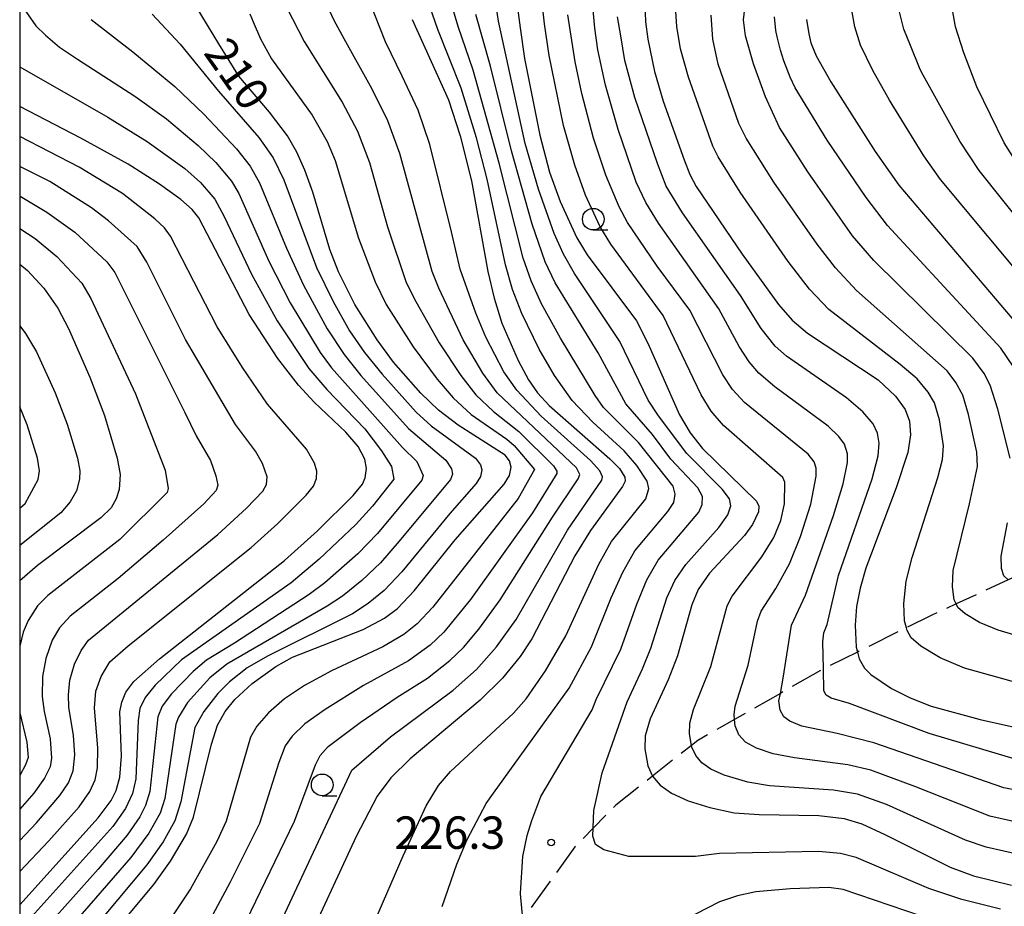
# Model space of a CAD drawing. Extents: x -8000 to -6000, y 97500 to 99001.
# Drawn here: x -8000 to -7886, y 97759 to 97861 of the extents above; entities that cross this region are included whole.
import ezdxf

# ---------------------------------------------------------------- set-up
doc = ezdxf.new("R2010")
doc.units = 0
doc.linetypes.add('E', pattern=[5, 3.75, -1.25])
for name, color, linetype in [('2103000', 6, 'E'), ('6331000', 2, 'Continuous'), ('7101000', 4, 'Continuous'), ('7102000', 2, 'Continuous'), ('7312000', 4, 'Continuous'), ('999', 2, 'Continuous')]:
    doc.layers.add(name, color=color, linetype=linetype)
doc.styles.add('ROMANS', font='romans')

# ---------------------------------------------------------------- blocks, each defined once
blk = doc.blocks.new('633100')
at = {"layer": '6331000'}
blk.add_lwpolyline([(0, -0.5), (0.67, -0.5)], dxfattribs=at)
blk.add_circle((0, 0), 0.5, dxfattribs=at)
blk = doc.blocks.new('731200')
at = {"layer": '7312000'}
blk.add_circle((0, 0), 0.15, dxfattribs=at)

msp = doc.modelspace()

# ---------------------------------------------------------------- linework, layer by layer
at = {"layer": '2103000', "flags": 128}
msp.add_lwpolyline([(-7779.04, 97903.62), (-7780.54, 97901.42), (-7783.14, 97898.63), (-7787.34, 97894.73), (-7788.72, 97893.68), (-7792.54, 97890.78), (-7792.74, 97890.63), (-7795.24, 97888.74), (-7795.55, 97888.55), (-7800.64, 97885.44), (-7801.11, 97885.15), (-7807.64, 97881.14), (-7809.45, 97880.06), (-7813.33, 97877.75), (-7814.21, 97877.21), (-7817.91, 97874.95), (-7820.03, 97873.65), (-7821.33, 97872.92), (-7822.16, 97872.33), (-7826.54, 97869.22), (-7830.89, 97866.13), (-7834.25, 97863.75), (-7835.09, 97863.04), (-7840.2, 97858.73), (-7841.35, 97857.76), (-7846.83, 97852.87), (-7847.56, 97852.22), (-7851.05, 97847.42), (-7851.68, 97846.55), (-7853.27, 97842.53), (-7855.7, 97836.4), (-7855.93, 97835.82), (-7857.59, 97830.98), (-7859.14, 97826.44), (-7860.49, 97822.82), (-7862.36, 97817.8), (-7864.05, 97815.34), (-7867.07, 97810.93), (-7868.99, 97809.03), (-7873.27, 97804.8), (-7874.94, 97803.57), (-7879.17, 97800.45), (-7882, 97798.36), (-7885.86, 97796.58), (-7891.87, 97793.81), (-7894.75, 97792.48), (-7897.62, 97791.06), (-7903.26, 97788.26), (-7907.2, 97786.31), (-7907.49, 97786.16), (-7912.17, 97783.49), (-7917.46, 97780.48), (-7921.71, 97778.05), (-7922.43, 97777.48), (-7926.92, 97773.93), (-7931.18, 97770.56), (-7933.79, 97767.91), (-7935.9, 97765.77), (-7941.06, 97758.61), (-7941.91, 97757.46), (-7947.84, 97749.5), (-7951.15, 97745.84), (-7952.56, 97744.27), (-7956.27, 97742.02), (-7961.84, 97738.79), (-7963.52, 97737.81), (-7969.15, 97733.91), (-7971.73, 97730.31), (-7973.42, 97727.94), (-7975.55, 97723.54), (-7979.31, 97715.79), (-7982.66, 97708.86), (-7982.78, 97708.51), (-7985.4, 97700.69), (-7987.99, 97692.97), (-7989.88, 97687.31), (-7990.25, 97686.22), (-7991.58, 97681.85), (-7992.29, 97679.52), (-7994.37, 97676.87), (-7994.51, 97676.69), (-7999.79, 97672.5), (-8000, 97672.33)], dxfattribs=at)
at = {"layer": '7101000', "flags": 128}
for points in [[(-7942.65, 97863.53), (-7942.21, 97860.33), (-7941.7, 97856.8), (-7939.93, 97847.96), (-7938.83, 97843.68), (-7937.6, 97840.28), (-7935.68, 97836.11), (-7934.49, 97834.14), (-7928.79, 97826.5), (-7927.49, 97823.94), (-7923.83, 97815.67), (-7922.6, 97813.57), (-7921.16, 97811.78), (-7914.92, 97805.67), (-7914.67, 97805.1), (-7914.71, 97804.46), (-7915.4, 97802.97), (-7916.31, 97801.72), (-7920.35, 97797.36), (-7921.66, 97795.48), (-7922.38, 97793.72), (-7924.05, 97787.84), (-7925.13, 97785.06), (-7927.19, 97780.54), (-7927.79, 97778.6), (-7927.83, 97777.07), (-7927.49, 97775.12), (-7926.92, 97773.92), (-7926.06, 97772.9), (-7924.73, 97771.96), (-7922.81, 97771.08), (-7920.33, 97770.3), (-7917.5, 97769.7), (-7914.63, 97769.49), (-7907.73, 97769.37), (-7904.79, 97769.04), (-7902.76, 97768.42), (-7900.09, 97767.2), (-7892.55, 97763.4), (-7889.86, 97762.41), (-7885.48, 97761.32)], [(-7979.94, 97769.19), (-7977.87, 97777.63), (-7977.17, 97779.83), (-7976.27, 97781.4), (-7975.15, 97782.78), (-7973.14, 97784.63), (-7970.43, 97786.59), (-7968.49, 97787.67), (-7960.34, 97790.87), (-7957.87, 97792.16), (-7956.37, 97793.28), (-7954.47, 97795.32), (-7949.7, 97801.21), (-7944.06, 97807.65), (-7943.44, 97808.66), (-7943.25, 97809.61), (-7943.46, 97810.35), (-7943.96, 97810.99), (-7949.37, 97814.46), (-7951.64, 97816.19), (-7953.69, 97818.17), (-7956.83, 97821.74), (-7958.74, 97824.3), (-7961.29, 97828.38), (-7963.2, 97832.18), (-7964.2, 97834.73), (-7966.17, 97841.35), (-7967.06, 97843.92), (-7968, 97845.99), (-7969.09, 97847.87), (-7971.17, 97850.59), (-7974.69, 97854.78), (-7975.31, 97855.75), (-7977, 97858.49), (-7979.63, 97862.79)], [(-7927.81, 97863.18), (-7927.75, 97861.05), (-7927.46, 97859.04), (-7926.71, 97855.31), (-7925.69, 97851.88), (-7923.28, 97845.1), (-7922.61, 97843.41), (-7921.89, 97842.03), (-7916.57, 97834.2), (-7912.39, 97828.39), (-7910.81, 97826.6), (-7909.04, 97825.07), (-7900.88, 97819.7), (-7898.88, 97817.8), (-7897.76, 97816.26), (-7897.27, 97814.92), (-7897.13, 97813.35), (-7897.44, 97811.3), (-7898.8, 97807.21), (-7902.3, 97797.96), (-7902.97, 97795.62), (-7903.37, 97793.5), (-7903.52, 97791.38), (-7903.41, 97788.84), (-7903.26, 97788.26), (-7903.06, 97787.47), (-7902.47, 97786.41), (-7901.71, 97785.66), (-7899.35, 97784.06), (-7897.17, 97782.96), (-7894.76, 97782.02), (-7889.11, 97780.47), (-7884.11, 97779.34)], [(-7954.67, 97861.32), (-7950.48, 97852.03), (-7949.13, 97847.89), (-7947.84, 97842.68), (-7945.96, 97832.19), (-7945.23, 97829.11), (-7944.31, 97826.23), (-7942.46, 97821.93), (-7941.26, 97819.71), (-7940.21, 97818.2), (-7938.85, 97816.72), (-7931.84, 97810.57), (-7930.75, 97809.45), (-7930.13, 97808.44), (-7930.09, 97807.99), (-7930.38, 97807.37), (-7934.09, 97802.3), (-7935.9, 97799.37), (-7940.86, 97789.77), (-7942.21, 97787.74), (-7944.24, 97785.23), (-7946.84, 97782.72)], [(-7909.14, 97861.29), (-7908.87, 97859.67), (-7908.64, 97858.62), (-7908.02, 97857.12), (-7906.34, 97854.1), (-7901.22, 97846.05), (-7898.5, 97842.19), (-7885.4, 97826.79)], [(-8000, 97759.08), (-7990.93, 97769.11), (-7989.43, 97771.13), (-7988.85, 97772.27), (-7988.42, 97773.82), (-7988.25, 97776.25), (-7988.45, 97781.34), (-7988.21, 97782.48), (-7987.73, 97783.61), (-7986.83, 97784.85), (-7983.87, 97787.49), (-7969.44, 97798.82), (-7965.6, 97802.25), (-7961.49, 97806.34), (-7960.43, 97807.64), (-7960.1, 97808.39), (-7959.95, 97809.47), (-7960.14, 97810.54), (-7960.93, 97811.99), (-7962.35, 97813.65), (-7965.99, 97817.12), (-7967.82, 97819.07), (-7970.18, 97822.15), (-7973.52, 97827.24), (-7979.33, 97838.39), (-7980.09, 97839.36), (-7981.39, 97840.53), (-7983.84, 97842.31), (-7987.49, 97844.61), (-7992.94, 97847.62), (-8000, 97851.26)], [(-8000, 97833.04), (-7999.1, 97832.31), (-7997.21, 97830.28), (-7995.59, 97827.98), (-7994.36, 97825.64), (-7991.89, 97820.01), (-7990.21, 97815.56), (-7988.74, 97810.63), (-7988.4, 97808.78), (-7988.53, 97807.04), (-7988.86, 97805.94), (-7989.45, 97804.93), (-7990.63, 97803.77), (-7997.95, 97798.24), (-8000, 97796.48)], [(-7946.84, 97782.72), (-7954.93, 97775.91), (-7957.16, 97773.75), (-7958.74, 97771.62), (-7961.16, 97766.97), (-7967.43, 97753.41)], [(-7992.25, 97752.15), (-7984.53, 97761.4), (-7982.58, 97764.12), (-7980.74, 97767.22), (-7979.94, 97769.19)]]:
    msp.add_lwpolyline(points, dxfattribs=at)
at = {"layer": '7102000', "flags": 128}
for points in [[(-7973.85, 97757.17), (-7968.27, 97768.73), (-7965.86, 97775.25), (-7965.31, 97776.33), (-7964.38, 97777.34), (-7960.69, 97780.13), (-7956.43, 97783.06), (-7952.93, 97785.23), (-7950.33, 97787.27), (-7948.76, 97788.78), (-7946.99, 97790.89), (-7944.52, 97794.27), (-7938.47, 97803.82), (-7935.5, 97808.28), (-7935.32, 97808.78), (-7935.72, 97809.53), (-7944.85, 97818.21), (-7946.52, 97820.47), (-7948.78, 97824.33), (-7951.59, 97830.27), (-7952.39, 97832.22), (-7956.12, 97845.83), (-7957.49, 97849.61), (-7959.29, 97853.25), (-7962.54, 97859.08), (-7963.69, 97861.19), (-7965.29, 97864.71)], [(-7899.93, 97770.65), (-7903.27, 97771.83), (-7906.05, 97772.31), (-7913.41, 97772.8), (-7915.93, 97773.22), (-7918.65, 97774.03), (-7920.19, 97774.73), (-7921.25, 97775.48), (-7921.94, 97776.3), (-7922.39, 97777.26), (-7922.43, 97777.48), (-7922.67, 97778.82), (-7922.63, 97780.04), (-7922.18, 97781.62), (-7920.21, 97786.6), (-7918.31, 97793.61), (-7917.74, 97794.72), (-7914.29, 97799.24), (-7912.92, 97801.5), (-7912.13, 97803.45), (-7911.7, 97805.36), (-7911.64, 97807.87), (-7911.88, 97808.42), (-7918.74, 97814.44), (-7920.14, 97816.08), (-7921.33, 97817.96), (-7925.71, 97827.12), (-7931.74, 97835.35), (-7933.03, 97837.46), (-7934.66, 97841.03), (-7935.91, 97844.48), (-7937.19, 97849.05), (-7938.88, 97857.14), (-7939.4, 97860.79), (-7939.87, 97865.05)], [(-7910.9, 97791.38), (-7909.26, 97794.84), (-7906.05, 97804.01), (-7904.93, 97807.68), (-7904.4, 97810.15), (-7904.41, 97811.15), (-7904.75, 97812.25), (-7905.43, 97813.17), (-7906.64, 97814.33), (-7912.81, 97818.87), (-7914.64, 97820.46), (-7915.76, 97821.76), (-7916.93, 97823.54), (-7919.27, 97827.89), (-7926.22, 97837.77), (-7927.72, 97840.17), (-7928.8, 97842.54), (-7930.91, 97848.59), (-7932.37, 97853.72), (-7933.25, 97857.8), (-7933.59, 97860.32), (-7933.99, 97864.58)], [(-7885.63, 97810.66), (-7887.05, 97816.32), (-7887.93, 97819.08), (-7888.65, 97820.41), (-7889.94, 97822.21), (-7901.36, 97833.48), (-7903.83, 97836.32), (-7909.01, 97843.71), (-7912.27, 97848.85), (-7913.89, 97852.38), (-7915.27, 97856.17), (-7916.21, 97859.44), (-7916.43, 97861.27), (-7915.99, 97864.97)], [(-7975.71, 97744.54), (-7961.66, 97774.63), (-7957.2, 97778.46), (-7949.96, 97783.84), (-7947.25, 97786.24), (-7944.94, 97788.86), (-7942.69, 97792.02), (-7936.75, 97802.35), (-7932.79, 97808.11), (-7932.7, 97808.5), (-7933, 97809.17), (-7934.11, 97810.39), (-7939.79, 97815.48), (-7942.61, 97818.49), (-7944.08, 97820.61), (-7946.18, 97824.62), (-7947.35, 97827.39), (-7949.15, 97832.49), (-7950.13, 97836.77), (-7952.63, 97846.86), (-7953.98, 97850.82), (-7955.83, 97854.75), (-7957.76, 97858.71), (-7959.65, 97863.49)], [(-7958.99, 97757.18), (-7955.74, 97764.74), (-7953.06, 97770.51), (-7951.66, 97772.86), (-7950.26, 97774.45), (-7942.97, 97781.2), (-7941.52, 97782.84), (-7939.28, 97786.08), (-7936.95, 97790.12), (-7933.14, 97798.42), (-7931.65, 97801.03), (-7927.72, 97805.94), (-7927.35, 97807.15), (-7927.53, 97808), (-7928.76, 97809.79), (-7930.2, 97811.51), (-7933.81, 97814.79), (-7936.2, 97817.29), (-7938.23, 97820.21), (-7940, 97823.22), (-7942.02, 97827.36), (-7943.09, 97830.12), (-7943.9, 97832.98), (-7946.04, 97842.87), (-7947.25, 97847.66), (-7949.01, 97853.36), (-7951.7, 97860.17), (-7952.91, 97863.6)], [(-7886.76, 97758.57), (-7891.23, 97759.7), (-7895.02, 97760.96), (-7903.43, 97764.53), (-7905.23, 97765.01), (-7907.75, 97765.22), (-7919.21, 97765.01), (-7921.95, 97764.64), (-7929.67, 97764.64), (-7932.54, 97765.43), (-7933.53, 97766.02), (-7933.82, 97767.01), (-7933.72, 97769.97), (-7932.73, 97774.32), (-7929.86, 97782.52), (-7928.09, 97786.32), (-7927.13, 97788.72), (-7925.26, 97794.52), (-7924.37, 97796.52), (-7923.1, 97798.38), (-7919.26, 97802.64), (-7918.25, 97804.12), (-7917.89, 97805.16), (-7918.04, 97805.95), (-7918.88, 97807.06), (-7922.98, 97811.17), (-7926.25, 97815.55), (-7927.43, 97817.34), (-7930.7, 97824.13), (-7935.94, 97831.97), (-7937.22, 97834.21), (-7938.27, 97836.61), (-7940.09, 97841.71), (-7941.62, 97846.98), (-7944.7, 97861.13), (-7945.18, 97864.24)], [(-7999.28, 97862.25), (-7998.12, 97860.57), (-7997.02, 97859.48), (-7995.42, 97858.13), (-7993.34, 97856.74), (-7986.69, 97852.44), (-7983.06, 97849.82), (-7979.39, 97846.76), (-7977.35, 97844.78), (-7975.54, 97842.63), (-7974.69, 97841.2), (-7971.22, 97833.4), (-7968.76, 97828.58), (-7965.3, 97822.85), (-7964.01, 97821.08), (-7955.78, 97811.89), (-7954.13, 97810.26), (-7953.4, 97808.66), (-7953.55, 97808.12), (-7958.68, 97801.93), (-7960.94, 97799.59), (-7964.77, 97796.25), (-7966.57, 97794.91), (-7975.18, 97789.3), (-7978.43, 97787.31), (-7979.96, 97786.02), (-7982.49, 97783.43), (-7983.53, 97782), (-7984.06, 97780.76), (-7984.96, 97772.16), (-7985.48, 97770.53), (-7986.14, 97769.23), (-7987.59, 97767.12), (-7990.93, 97763.17), (-7997.67, 97755.63)], [(-7969.15, 97862.65), (-7967.15, 97858.76), (-7962.76, 97851.75), (-7960.99, 97848.4), (-7959.62, 97844.8), (-7957.52, 97837.35), (-7955.36, 97830.94), (-7954.27, 97828.73), (-7951.58, 97823.95), (-7949.08, 97820.19), (-7947.33, 97817.97), (-7945.29, 97816.02), (-7942.36, 97813.73), (-7938.38, 97809.76), (-7937.97, 97809.16), (-7937.99, 97808.88), (-7940.8, 97804.34), (-7947.94, 97794.34), (-7951.02, 97790.56), (-7952.59, 97789.07), (-7955.11, 97787.25), (-7960.31, 97784.4), (-7964.72, 97781.64), (-7967.09, 97779.96), (-7968.55, 97778.56), (-7969.33, 97777.42), (-7970.06, 97775.52), (-7972.32, 97768.46), (-7975.72, 97761.61), (-7978.27, 97756.89)], [(-7951.22, 97758.86), (-7949.51, 97763.75), (-7948.34, 97766.61), (-7946.14, 97770.77), (-7945.3, 97771.98), (-7936.55, 97784.08), (-7933.99, 97788.86), (-7931.71, 97794.52), (-7930.36, 97797.5), (-7928.96, 97799.95), (-7925.15, 97804.49), (-7924.47, 97805.54), (-7924.3, 97806.5), (-7924.53, 97807.4), (-7928.56, 97812.44), (-7932.58, 97816.51), (-7933.56, 97817.87), (-7937.54, 97824.52), (-7939.73, 97828.49), (-7940.94, 97831.12), (-7941.85, 97833.76), (-7944.65, 97844.73), (-7947.62, 97855.45), (-7949.37, 97860.49), (-7950.04, 97862.71)], [(-7884.13, 97784.51), (-7890.89, 97786.39), (-7893.73, 97787.58), (-7895.96, 97788.92), (-7897.07, 97789.91), (-7897.54, 97790.76), (-7897.62, 97791.06), (-7897.82, 97791.86), (-7897.91, 97793.88), (-7897.65, 97796.43), (-7896.94, 97799.16), (-7893.98, 97808.41), (-7893.43, 97810.49), (-7893.33, 97812.06), (-7893.81, 97815.06), (-7894.38, 97817.04), (-7895.12, 97818.27), (-7896.39, 97819.8), (-7898.34, 97821.46), (-7906.56, 97827.82), (-7908.82, 97830.16), (-7911.25, 97833.37), (-7916.81, 97841.36), (-7919.36, 97845.43), (-7919.95, 97846.67), (-7922.77, 97854.66), (-7923.69, 97857.93), (-7924.13, 97860.5), (-7924.23, 97862.25)], [(-7882.62, 97829.58), (-7893.67, 97842.83), (-7895.6, 97845.58), (-7899.58, 97852.01), (-7901.5, 97855.41), (-7902.91, 97858.35), (-7903.56, 97860.47), (-7903.86, 97862.14)], [(-7883.9, 97837.21), (-7889.23, 97843.86), (-7891.45, 97847.26), (-7895.89, 97855.24), (-7896.11, 97855.74), (-7897.16, 97858.3), (-7897.91, 97860.19), (-7898.48, 97862.49)], [(-7843.46, 97823.93), (-7846.99, 97823.47), (-7849.42, 97822.99), (-7853.89, 97821.96), (-7855.01, 97821.69), (-7857.04, 97821.26), (-7858.27, 97821.34), (-7859.44, 97821.81), (-7860.22, 97822.43), (-7860.82, 97823.3), (-7863.19, 97826), (-7866.56, 97829.16), (-7868.21, 97830.37), (-7874.46, 97833.99), (-7877.31, 97836), (-7879.16, 97837.62), (-7880.96, 97839.76), (-7885.14, 97845.18), (-7886.33, 97847.06), (-7889.48, 97853.55), (-7890.98, 97857.44), (-7891.95, 97860.47), (-7892.39, 97863.06)], [(-7984.69, 97861.92), (-7981.48, 97858.47), (-7977.03, 97853.05), (-7972.39, 97847.67), (-7970.75, 97845.35), (-7969.5, 97842.8), (-7965.72, 97832.68), (-7963.81, 97828.73), (-7961.91, 97825.36), (-7960.19, 97822.87), (-7958.16, 97820.35), (-7954.23, 97815.98), (-7952.49, 97814.37), (-7947.38, 97810.65), (-7946.8, 97809.89), (-7946.63, 97809.29), (-7946.78, 97808.53), (-7947.28, 97807.73), (-7950.34, 97804.25), (-7955.88, 97797.52), (-7957.9, 97795.38), (-7959.76, 97793.87), (-7961.58, 97792.66), (-7971.4, 97787.79), (-7973.72, 97786.43), (-7975.78, 97784.8), (-7977.12, 97783.46), (-7978.75, 97781.41), (-7979.76, 97779.56), (-7981.39, 97770.96), (-7982.1, 97768.78), (-7983.44, 97766.33), (-7985.32, 97763.67), (-7995.36, 97751.67)], [(-7991.75, 97861.31), (-7986.94, 97857.56), (-7982.09, 97853.58), (-7978.74, 97850.36), (-7974.98, 97846.37), (-7973.39, 97844.37), (-7972.3, 97842.46), (-7969.2, 97834.9), (-7967.24, 97830.63), (-7964.49, 97825.59), (-7962.55, 97822.61), (-7960.6, 97820.2), (-7955.1, 97814.09), (-7950.78, 97810.4), (-7950.14, 97809.43), (-7950.02, 97808.8), (-7950.25, 97808.17), (-7956.18, 97801.05), (-7958.35, 97798.55), (-7960.51, 97796.51), (-7962.73, 97794.73), (-7964.5, 97793.56), (-7976.08, 97786.87), (-7978.03, 97785.27), (-7980.62, 97782.42), (-7981.68, 97780.74), (-7981.97, 97779.93), (-7983.23, 97771.33), (-7983.79, 97769.65), (-7985.07, 97767.33), (-7987.15, 97764.54), (-7994.05, 97756.6)], [(-7973.44, 97861.96), (-7973.05, 97861.03), (-7972.2, 97859.09), (-7970.92, 97856.77), (-7966.23, 97850.25), (-7964.49, 97847.2), (-7963.57, 97845.03), (-7960.86, 97836.04), (-7958.95, 97831.02), (-7957.67, 97828.39), (-7954.58, 97823.5), (-7951.81, 97819.78), (-7949.93, 97817.62), (-7947.87, 97815.71), (-7943.77, 97812.85), (-7942.92, 97812.11), (-7940.57, 97809.35), (-7942.43, 97806), (-7952.29, 97793.45), (-7954.09, 97791.52), (-7955.66, 97790.28), (-7958.08, 97788.86), (-7964.01, 97786.09), (-7967.1, 97784.4), (-7969.42, 97782.85), (-7971.29, 97781.24), (-7972.62, 97779.71), (-7973.34, 97778.44), (-7976.16, 97768.71), (-7977.25, 97766.37), (-7980.28, 97760.92), (-7982.57, 97757.46)], [(-7941.91, 97757.46), (-7942.16, 97760.35), (-7942.17, 97760.41), (-7941.89, 97764.63), (-7941.4, 97767.07), (-7940.88, 97768.79), (-7939.83, 97771.56), (-7933.9, 97781.59), (-7933.44, 97782.77), (-7930.59, 97788.61), (-7928.73, 97793.8), (-7927.58, 97796.58), (-7926.26, 97798.87), (-7921.59, 97804.4), (-7921.18, 97805.29), (-7921.17, 97806.22), (-7921.71, 97807.23), (-7924.8, 97810.55), (-7926.93, 97813.37), (-7930, 97816.93), (-7933.21, 97822.82), (-7938.16, 97830.9), (-7939.32, 97833.31), (-7940.81, 97837.67), (-7943.21, 97846.16), (-7945.65, 97855.9), (-7947.32, 97861.9)], [(-7887.98, 97769.32), (-7896.64, 97772.75), (-7901.74, 97774.61), (-7904.37, 97775.25), (-7910.53, 97776.03), (-7913, 97776.5), (-7914.92, 97777.14), (-7916.21, 97777.87), (-7916.95, 97778.68), (-7917.38, 97779.72), (-7917.46, 97780.48), (-7917.51, 97781.02), (-7917.37, 97782.01), (-7915.88, 97786.73), (-7914.81, 97791.82), (-7914.4, 97792.97), (-7912.69, 97795.61), (-7911.13, 97798.43), (-7909.84, 97801.6), (-7908.66, 97805.35), (-7908.05, 97808.57), (-7908.02, 97809.51), (-7908.25, 97810.24), (-7908.94, 97811.11), (-7916.31, 97817.09), (-7917.68, 97818.59), (-7918.82, 97820.26), (-7922.62, 97827.75), (-7926.38, 97832.84), (-7929.82, 97837.86), (-7930.8, 97839.66), (-7932.31, 97843.32), (-7933.73, 97847.59), (-7935.1, 97852.77), (-7935.85, 97856.41), (-7936.7, 97861.83)], [(-7906.31, 97782.92), (-7906.88, 97783.29), (-7907.13, 97783.77), (-7907.2, 97786.31), (-7907.28, 97789.42), (-7907.14, 97790.46), (-7906.75, 97791.43), (-7905.46, 97797.09), (-7901.57, 97808.28), (-7900.86, 97810.93), (-7900.76, 97812.37), (-7900.97, 97813.55), (-7901.47, 97814.61), (-7902.63, 97816), (-7904.54, 97817.6), (-7911.46, 97822.41), (-7912.76, 97823.6), (-7914.38, 97825.62), (-7916.79, 97829.45), (-7923.46, 97838.98), (-7925.35, 97842.06), (-7926.37, 97844.68), (-7928.97, 97852.3), (-7930.11, 97856.59), (-7930.6, 97859.42), (-7930.97, 97861.62)], [(-7892.2, 97797.66), (-7890.31, 97805.38), (-7889.41, 97809.68), (-7889.48, 97811.36), (-7890.43, 97815.69), (-7891.1, 97817.93), (-7891.9, 97819.37), (-7892.92, 97820.74), (-7903.36, 97830.02), (-7905.81, 97832.62), (-7907.93, 97835.38), (-7912.91, 97842.54), (-7916.11, 97847.6), (-7916.97, 97849.28), (-7919.36, 97856.15), (-7919.95, 97859.02), (-7920.14, 97861.8)], [(-7885.32, 97821.32), (-7886.72, 97823.37), (-7899.8, 97837.53), (-7902.27, 97840.76), (-7906.75, 97847.38), (-7910.46, 97853.43), (-7911.02, 97854.64), (-7911.75, 97856.53), (-7912.16, 97857.78), (-7912.54, 97859.29), (-7912.69, 97860.05), (-7912.84, 97861.6)], [(-8000, 97855.83), (-7989.81, 97850.03), (-7985.27, 97847.22), (-7980.95, 97844.09), (-7979.11, 97842.5), (-7977.45, 97840.56), (-7976.39, 97838.56), (-7973.23, 97831.89), (-7970.28, 97826.52), (-7966.63, 97821.01), (-7964.54, 97818.56), (-7960.15, 97814.04), (-7958.23, 97811.5), (-7957.05, 97809.68), (-7956.8, 97808.22), (-7959.27, 97805.09), (-7961.17, 97802.99), (-7965.41, 97798.98), (-7968.65, 97796.25), (-7981.3, 97787.35), (-7984.36, 97784.44), (-7985.52, 97783), (-7986.11, 97781.73), (-7986.33, 97780.36), (-7986.6, 97773.6), (-7986.98, 97771.91), (-7987.78, 97770.18), (-7989.26, 97768.11), (-8000, 97756.16)], [(-8000, 97762.91), (-7996.64, 97766.44), (-7993.15, 97770.4), (-7991.9, 97772.15), (-7991.29, 97773.5), (-7991.01, 97774.89), (-7990.96, 97777.16), (-7991.37, 97781.83), (-7991.19, 97783.74), (-7990.59, 97785.43), (-7989.58, 97787.11), (-7987.47, 97788.98), (-7973.28, 97800.34), (-7970.2, 97803.09), (-7966.91, 97806.36), (-7966.06, 97807.4), (-7965.73, 97808.29), (-7965.7, 97809.15), (-7965.96, 97810.06), (-7966.89, 97811.7), (-7971.39, 97816.89), (-7974.29, 97821.12), (-7977.19, 97825.8), (-7982.57, 97836.29), (-7983.27, 97837.24), (-7984.38, 97838.27), (-7988.14, 97841.21), (-7993.14, 97844.26), (-8000, 97847.8)], [(-8000, 97766.51), (-7998.07, 97768.53), (-7995.37, 97771.68), (-7994.38, 97773.17), (-7993.81, 97774.54), (-7993.64, 97776.37), (-7993.78, 97778.61), (-7994.32, 97781.89), (-7994.36, 97783.3), (-7994.21, 97785.03), (-7993.68, 97786.86), (-7992.91, 97788.43), (-7992.05, 97789.63), (-7977.12, 97801.85), (-7973.83, 97804.86), (-7971.92, 97806.85), (-7971.49, 97807.62), (-7971.42, 97808.48), (-7971.95, 97810.04), (-7972.77, 97811.46), (-7975.09, 97814.52), (-7980.87, 97824.35), (-7985.31, 97833.3), (-7986.45, 97835.11), (-7989.76, 97838.04), (-7991.69, 97839.55), (-7996.53, 97842.59), (-8000, 97844.34)], [(-8000, 97840.93), (-7999.94, 97840.9), (-7996.87, 97839.04), (-7993.62, 97836.76), (-7989.93, 97833.31), (-7989.03, 97832.08), (-7980.93, 97815.94), (-7979.64, 97813.22), (-7977.98, 97810.37), (-7977.35, 97808.61), (-7977.14, 97807.52), (-7977.33, 97806.93), (-7978.75, 97805.39), (-7983.43, 97801.19), (-7988.63, 97796.74), (-7994.18, 97792.4), (-7995.41, 97791.07), (-7996.24, 97789.63), (-7996.99, 97787.53), (-7997.38, 97785.42), (-7997.4, 97783.11), (-7997.17, 97781.41), (-7996.48, 97778.24), (-7996.34, 97776.01), (-7996.5, 97774.99), (-7997.12, 97773.69), (-7998.36, 97771.95), (-8000, 97770.13)], [(-8000, 97837.18), (-7998.23, 97836), (-7995.72, 97833.94), (-7992.82, 97830.86), (-7991.78, 97829.08), (-7986.61, 97818.06), (-7983.19, 97809.28), (-7982.87, 97807.13), (-7982.96, 97806.69), (-7988.42, 97801.27), (-7996.74, 97794.77), (-7997.93, 97793.58), (-7999.01, 97791.91), (-7999.59, 97790.55), (-8000, 97788.93)], [(-8000, 97825.92), (-7999.32, 97825.03), (-7998.07, 97822.91), (-7995.89, 97818.19), (-7994.51, 97814.59), (-7993.34, 97810.64), (-7993.06, 97809.17), (-7993.09, 97808.23), (-7993.43, 97806.89), (-7994.19, 97805.62), (-7995.26, 97804.35), (-8000, 97800.58)], [(-8000, 97804.86), (-7999.35, 97805.42), (-7997.88, 97808.17), (-7997.72, 97809.19), (-7997.93, 97810.65), (-7999.12, 97814.5), (-8000, 97816.56)], [(-7885.86, 97796.58), (-7886.35, 97797.05), (-7886.63, 97797.89), (-7886.66, 97799.32), (-7885.96, 97803.2)], [(-7880.06, 97788.7), (-7887.03, 97790.77), (-7889.16, 97791.66), (-7890.83, 97792.67), (-7891.67, 97793.41), (-7891.87, 97793.81), (-7892.1, 97794.29), (-7892.29, 97795.79), (-7892.2, 97797.66)], [(-7883.14, 97771.92), (-7886.38, 97772.56), (-7901.39, 97777.79), (-7905.59, 97778.86), (-7909.68, 97779.7), (-7911.09, 97780.27), (-7911.76, 97780.77), (-7912.2, 97781.53), (-7912.34, 97782.62), (-7912.17, 97783.49), (-7911.83, 97785.25), (-7910.9, 97791.38)], [(-7884.78, 97775.8), (-7894.97, 97778.84), (-7904.2, 97782.31), (-7906.31, 97782.92)], [(-8000, 97781.25), (-7999.18, 97777.86), (-7999.04, 97776.08), (-7999.32, 97775.22), (-8000, 97774.02)], [(-7884.32, 97764.79), (-7888.41, 97765.72), (-7890.79, 97766.55), (-7899.93, 97770.65)], [(-7884.41, 97768.49), (-7887.98, 97769.32)], [(-7895.89, 97757.77), (-7904.9, 97760.83), (-7906.58, 97761.05), (-7911.04, 97760.93), (-7914.99, 97760.58), (-7917.11, 97760.1), (-7919.18, 97759.41), (-7924.75, 97756.58)]]:
    msp.add_lwpolyline(points, dxfattribs=at)
at = {"layer": '999', "flags": 128}
msp.add_lwpolyline([(-8000, 97500), (-6000, 97500), (-6000, 99000), (-8000, 99000)], close=True, dxfattribs=at)

# ---------------------------------------------------------------- block references
at = {"layer": '6331000', "xscale": 2.5, "yscale": 2.5, "zscale": 2.5}
for p in [(-7933.77, 97838.25), (-7965.07, 97772.92)]:
    msp.add_blockref('633100', p, dxfattribs=at)
at = {"layer": '7312000', "xscale": 2.5, "yscale": 2.5, "zscale": 2.5}
msp.add_blockref('731200', (-7938.64, 97766.27, 226.3), dxfattribs=at)

# ---------------------------------------------------------------- texts
at = {"layer": '7101000', "style": 'ROMANS'}
msp.add_text('210', height=3.75, rotation=305, dxfattribs=at).set_placement((-7978.86, 97857.45, 0.25))
at = {"layer": '7312000', "style": 'ROMANS'}
msp.add_text('226.3', height=3.75, dxfattribs=at).set_placement((-7956.72, 97765.53))

doc.saveas('drawing.dxf')
